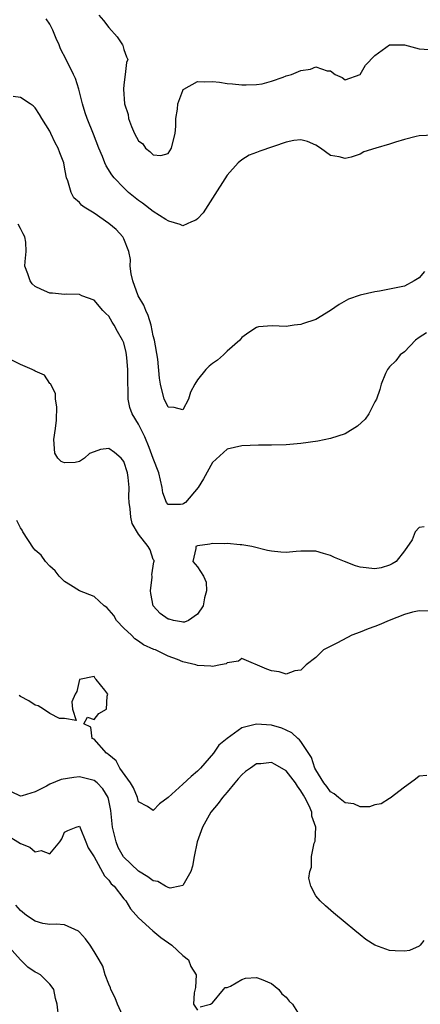
# Model space of a CAD drawing. Units: inches. Extents: x 2595000 to 2598000, y 1500000 to 1503000.
# Drawn here: x 2595353 to 2595407, y 1501515 to 1501648 of the extents above; entities that cross this region are included whole.
import ezdxf

# ---------------------------------------------------------------- set-up
doc = ezdxf.new("R2010")
doc.units = ezdxf.units.IN
doc.header["$MEASUREMENT"] = 0
doc.layers.add('LD25951500_2ft', color=71, linetype='Continuous')

msp = doc.modelspace()

# ---------------------------------------------------------------- linework, layer by layer
at = {"layer": 'LD25951500_2ft'}
for points, elevation in [([(2595409, 1501632.78), (2595407, 1501632.67), (2595406.59, 1501632.59), (2595405, 1501632.17), (2595403.82, 1501631.82), (2595403, 1501631.55), (2595401.13, 1501631), (2595399.5, 1501630.5), (2595399, 1501630.2), (2595397.78, 1501629.78), (2595397, 1501629.61), (2595396.19, 1501629.81), (2595395, 1501630.02), (2595393.64, 1501631), (2595393, 1501631.4), (2595391.9, 1501631.9), (2595391, 1501632.14), (2595390.05, 1501632.05), (2595389, 1501631.79), (2595385.41, 1501630.59), (2595385, 1501630.42), (2595383.97, 1501630.03), (2595383, 1501629.42), (2595382.48, 1501629), (2595381, 1501627.33), (2595379, 1501624.2), (2595377.77, 1501622.23), (2595377, 1501621.44), (2595376.76, 1501621.24), (2595376.17, 1501621), (2595375, 1501620.48), (2595374.64, 1501620.64), (2595373.12, 1501621.12), (2595373, 1501621.13), (2595372.68, 1501621.32), (2595371, 1501622.41), (2595369.54, 1501623.54), (2595369, 1501623.91), (2595367.65, 1501625), (2595367, 1501625.6), (2595365.69, 1501627), (2595365.39, 1501627.39), (2595364.62, 1501628.62), (2595364.46, 1501629), (2595364.13, 1501629.87), (2595363.65, 1501631), (2595362.9, 1501632.9), (2595362.03, 1501635), (2595361.8, 1501635.8), (2595361.41, 1501637), (2595360.92, 1501639), (2595360.45, 1501640.45), (2595360.22, 1501641), (2595359.21, 1501643), (2595358.46, 1501644.46), (2595358.25, 1501645), (2595357.84, 1501645.84), (2595357.39, 1501647), (2595357, 1501647.81), (2595356.51, 1501648.51)], 8650), ([(2595363.63, 1501649), (2595364.28, 1501648.28), (2595365, 1501647.33), (2595366.09, 1501646.09), (2595366.83, 1501645), (2595366.89, 1501644.89), (2595367, 1501644.36), (2595367.37, 1501643.37), (2595367.54, 1501643), (2595367.39, 1501642.61), (2595367.21, 1501641), (2595367, 1501639.57), (2595366.96, 1501639), (2595367.11, 1501637), (2595367.58, 1501635.58), (2595367.66, 1501635), (2595368.07, 1501633.93), (2595368.48, 1501633), (2595369, 1501632.01), (2595369.57, 1501631.57), (2595369.97, 1501631), (2595370.55, 1501630.55), (2595371, 1501630.08), (2595372.01, 1501629.99), (2595373, 1501630.29), (2595373.49, 1501631), (2595373.59, 1501631.59), (2595373.96, 1501633), (2595374.04, 1501633.96), (2595374.05, 1501635), (2595374.27, 1501636.27), (2595374.32, 1501637), (2595375, 1501638.82), (2595375.06, 1501638.94), (2595375.16, 1501639), (2595377, 1501640.03), (2595377.98, 1501639.98), (2595379, 1501640.04), (2595379.95, 1501639.95), (2595381, 1501639.78), (2595381.72, 1501639.72), (2595383, 1501639.56), (2595383.57, 1501639.57), (2595385, 1501639.61), (2595385.73, 1501639.73), (2595387, 1501640.08), (2595388.61, 1501640.61), (2595389, 1501640.78), (2595389.7, 1501641), (2595391, 1501641.52), (2595392.3, 1501641.7), (2595393, 1501642.04), (2595394.54, 1501641.46), (2595395, 1501641.46), (2595395.63, 1501641), (2595396.58, 1501640.58), (2595397, 1501640.26), (2595399, 1501640.97), (2595399.76, 1501642.24), (2595401, 1501643.57), (2595403, 1501644.98), (2595405, 1501645.02), (2595407, 1501644.48), (2595408.38, 1501644.38)], 8648), ([(2595407.73, 1501614.27), (2595407, 1501613.42), (2595406.35, 1501613), (2595405, 1501612.32), (2595404.1, 1501612.1), (2595403, 1501611.87), (2595401.63, 1501611.63), (2595401, 1501611.54), (2595399, 1501611.06), (2595397.46, 1501610.54), (2595396.19, 1501609.81), (2595395, 1501608.99), (2595393, 1501607.78), (2595391.2, 1501607.2), (2595391, 1501607.12), (2595390.08, 1501607), (2595389, 1501606.83), (2595387.09, 1501606.91), (2595385.23, 1501606.77), (2595385, 1501606.71), (2595383.96, 1501606.04), (2595383, 1501605.34), (2595382.72, 1501605), (2595381, 1501603.48), (2595380.51, 1501603), (2595379.72, 1501602.28), (2595379, 1501601.83), (2595378.55, 1501601.45), (2595378.11, 1501601), (2595377, 1501599.6), (2595376.62, 1501599), (2595376.06, 1501597.93), (2595375.75, 1501597), (2595375, 1501595.53), (2595373.84, 1501595.84), (2595373, 1501595.88), (2595372.66, 1501596.66), (2595372.49, 1501597), (2595371.98, 1501599), (2595371.85, 1501599.85), (2595371.61, 1501602.39), (2595371.15, 1501605), (2595371, 1501605.58), (2595370.71, 1501607), (2595370.32, 1501608.32), (2595370.01, 1501609), (2595369.72, 1501609.72), (2595368.97, 1501611), (2595368.23, 1501613), (2595368.02, 1501613.97), (2595367.89, 1501615), (2595367.9, 1501615.9), (2595367.71, 1501617), (2595367, 1501618.73), (2595366.87, 1501619), (2595365.97, 1501619.97), (2595365, 1501620.81), (2595363, 1501622.18), (2595361.66, 1501623), (2595361.28, 1501623.28), (2595361, 1501623.64), (2595360.25, 1501624.25), (2595359.87, 1501625), (2595359.45, 1501626.55), (2595359.25, 1501627), (2595359.19, 1501627.19), (2595359, 1501628.41), (2595358.88, 1501629), (2595358.35, 1501630.35), (2595358.14, 1501631), (2595357.71, 1501631.72), (2595357.15, 1501633), (2595357, 1501633.3), (2595355.93, 1501635), (2595355.58, 1501635.58), (2595355, 1501636.45), (2595354.73, 1501636.73), (2595354.35, 1501637), (2595353, 1501637.88), (2595352.01, 1501637.99)], 8652), ([(2595408.01, 1501605.99), (2595407, 1501605.35), (2595406.52, 1501605), (2595405, 1501603.41), (2595404.44, 1501603), (2595403.84, 1501602.16), (2595403, 1501601.38), (2595402.7, 1501601), (2595402.47, 1501600.47), (2595401.87, 1501599), (2595401.69, 1501598.31), (2595401.23, 1501597), (2595401, 1501596.61), (2595400.2, 1501595), (2595399.71, 1501594.29), (2595398.66, 1501593.34), (2595397, 1501592.3), (2595395, 1501591.65), (2595393.3, 1501591.3), (2595391, 1501590.99), (2595389, 1501590.82), (2595387, 1501590.74), (2595385.26, 1501590.74), (2595383, 1501590.66), (2595381, 1501590.2), (2595379, 1501588.41), (2595377.79, 1501586.21), (2595377.07, 1501585), (2595375.35, 1501583), (2595375.16, 1501582.84), (2595375, 1501582.75), (2595374.69, 1501582.69), (2595373, 1501582.71), (2595372.77, 1501583), (2595372.29, 1501584.29), (2595372.21, 1501585), (2595372, 1501586), (2595371.74, 1501587), (2595371, 1501588.93), (2595370.45, 1501590.45), (2595369.87, 1501591.87), (2595369, 1501593.59), (2595368.16, 1501595), (2595367.84, 1501595.84), (2595367.58, 1501597), (2595367.6, 1501598.4), (2595367.55, 1501599), (2595367.54, 1501599.54), (2595367.56, 1501601), (2595367.4, 1501602.6), (2595367.37, 1501603), (2595367.32, 1501603.32), (2595367, 1501604.63), (2595366.85, 1501605), (2595366.17, 1501606.17), (2595365.72, 1501607), (2595365.42, 1501607.42), (2595365, 1501608.21), (2595364.58, 1501608.58), (2595364.18, 1501609), (2595363, 1501610.41), (2595361.32, 1501611), (2595361, 1501611.16), (2595359.2, 1501611.2), (2595359, 1501611.15), (2595357.36, 1501611.36), (2595357, 1501611.35), (2595355.85, 1501611.85), (2595355, 1501612.27), (2595354.62, 1501612.62), (2595354.32, 1501613), (2595354.01, 1501613.99), (2595353.63, 1501615), (2595353.66, 1501615.66), (2595353.8, 1501617), (2595353.74, 1501618.26), (2595353.61, 1501619), (2595353.37, 1501619.37), (2595353, 1501620.12), (2595352.69, 1501620.69)], 8654), ([(2595407.67, 1501579.67), (2595407, 1501579.58), (2595406.48, 1501579), (2595406.06, 1501577.94), (2595405, 1501576.42), (2595403.9, 1501575), (2595403.35, 1501574.65), (2595403, 1501574.48), (2595401.86, 1501574.14), (2595401, 1501573.99), (2595399, 1501574.24), (2595398.39, 1501574.39), (2595396.91, 1501575), (2595395.53, 1501575.53), (2595395, 1501575.82), (2595394.05, 1501576.05), (2595393, 1501576.37), (2595391, 1501576.38), (2595390.34, 1501576.34), (2595389, 1501576.23), (2595388.27, 1501576.27), (2595387, 1501576.38), (2595386.48, 1501576.48), (2595384.34, 1501577), (2595383, 1501577.26), (2595382.75, 1501577.25), (2595381, 1501577.43), (2595380.62, 1501577.38), (2595379, 1501577.44), (2595378.67, 1501577.33), (2595377, 1501577.1), (2595376.76, 1501577), (2595376.77, 1501576.77), (2595376.37, 1501575), (2595377, 1501574.27), (2595377.78, 1501573), (2595378.17, 1501572.17), (2595378.22, 1501571), (2595377.95, 1501570.05), (2595377.75, 1501569), (2595377, 1501567.83), (2595375.75, 1501567), (2595375.23, 1501566.77), (2595375, 1501566.76), (2595374.82, 1501566.82), (2595373.75, 1501567), (2595373.16, 1501567.16), (2595373, 1501567.18), (2595371.95, 1501567.95), (2595370.98, 1501568.98), (2595370.67, 1501570.67), (2595370.63, 1501571), (2595370.85, 1501572.85), (2595370.84, 1501573), (2595370.81, 1501573.19), (2595371.07, 1501574.93), (2595371.14, 1501575), (2595371.12, 1501575.12), (2595371, 1501575.25), (2595370.56, 1501576.56), (2595370.31, 1501577), (2595369, 1501578.71), (2595368.14, 1501580.14), (2595367.97, 1501581), (2595367.88, 1501582.12), (2595367.72, 1501583), (2595367.71, 1501583.71), (2595367.75, 1501585), (2595367.61, 1501586.39), (2595367.53, 1501587), (2595367, 1501588.53), (2595366.64, 1501589), (2595365.73, 1501589.74), (2595365, 1501590.3), (2595363.85, 1501590.15), (2595363, 1501589.84), (2595362.36, 1501589.64), (2595361.71, 1501589), (2595361, 1501588.53), (2595360.41, 1501588.41), (2595359, 1501588.34), (2595358.53, 1501588.53), (2595358.08, 1501589), (2595357.67, 1501589.67), (2595357.53, 1501591.53), (2595357.78, 1501593), (2595357.88, 1501594.12), (2595357.96, 1501595.96), (2595357.78, 1501597), (2595357.77, 1501597.77), (2595357.07, 1501599.07), (2595357, 1501599.12), (2595356.25, 1501600.25), (2595355, 1501600.79), (2595354.89, 1501600.89), (2595354.59, 1501601), (2595353, 1501601.67), (2595351.58, 1501602.42)], 8656), ([(2595408.24, 1501568.24), (2595407, 1501568.29), (2595406.12, 1501568.12), (2595405, 1501567.8), (2595402.94, 1501567), (2595401.58, 1501566.42), (2595401, 1501566.19), (2595400.12, 1501565.88), (2595399, 1501565.42), (2595397.89, 1501565), (2595395.97, 1501563.97), (2595394.05, 1501563), (2595393, 1501561.99), (2595391.69, 1501561), (2595391, 1501560.26), (2595390.16, 1501560.16), (2595389, 1501559.74), (2595388.03, 1501560.03), (2595387, 1501560.17), (2595386.4, 1501560.4), (2595383, 1501561.86), (2595382.53, 1501561.47), (2595381, 1501561.26), (2595380.87, 1501561.13), (2595380.1, 1501561), (2595379, 1501560.77), (2595378.81, 1501560.81), (2595377, 1501560.91), (2595376.75, 1501561), (2595375, 1501561.41), (2595374.3, 1501561.7), (2595373, 1501562.15), (2595371.32, 1501563), (2595371.08, 1501563.08), (2595369.69, 1501563.68), (2595369, 1501564.19), (2595368.51, 1501564.51), (2595368.03, 1501565), (2595367, 1501565.95), (2595366.04, 1501567), (2595365.66, 1501567.66), (2595364.73, 1501568.74), (2595364.34, 1501569), (2595363, 1501570.25), (2595360.99, 1501571), (2595359.8, 1501571.8), (2595359, 1501572.26), (2595358.27, 1501573), (2595357.72, 1501573.72), (2595357, 1501574.34), (2595356.4, 1501575), (2595355.83, 1501575.83), (2595355, 1501576.54), (2595354.78, 1501576.78), (2595353.34, 1501579), (2595353.23, 1501579.23), (2595353, 1501579.56), (2595352.54, 1501580.54)], 8658), ([(2595408.03, 1501545.97), (2595407, 1501545.9), (2595406.49, 1501545.51), (2595405.85, 1501545), (2595405, 1501544.43), (2595403.1, 1501542.9), (2595403, 1501542.88), (2595401.86, 1501542.14), (2595401, 1501542.01), (2595400.26, 1501541.74), (2595399, 1501541.76), (2595398.15, 1501542.15), (2595397, 1501542.27), (2595396.08, 1501543), (2595395.51, 1501543.51), (2595395, 1501543.77), (2595394.49, 1501544.49), (2595394.09, 1501545), (2595393, 1501546.76), (2595392.88, 1501547), (2595392.41, 1501548.41), (2595391, 1501550.58), (2595390.82, 1501550.82), (2595390.58, 1501551), (2595389.75, 1501551.75), (2595389, 1501552.14), (2595388.39, 1501552.39), (2595387, 1501552.81), (2595385, 1501552.95), (2595383, 1501552.44), (2595381, 1501551.01), (2595379.9, 1501550.1), (2595379.15, 1501549), (2595377.41, 1501547), (2595377.2, 1501546.8), (2595377, 1501546.59), (2595376.13, 1501545.87), (2595375, 1501544.8), (2595373, 1501543), (2595371.84, 1501542.16), (2595371, 1501541.24), (2595370.23, 1501541.77), (2595369, 1501542.43), (2595368.86, 1501543), (2595368.31, 1501544.31), (2595367.93, 1501545), (2595366.45, 1501547), (2595365.99, 1501547.99), (2595365, 1501548.77), (2595364.88, 1501548.88), (2595364.66, 1501549), (2595363, 1501550.9), (2595362.74, 1501551), (2595362.56, 1501552.56), (2595361.6, 1501553), (2595362.11, 1501553.89), (2595363, 1501553.6), (2595363.63, 1501554.37), (2595364.65, 1501555), (2595364.75, 1501556.75), (2595364.83, 1501557), (2595364.46, 1501557.54), (2595363.27, 1501559), (2595363.12, 1501559.12), (2595363, 1501559.4), (2595361, 1501559.02), (2595360.63, 1501557.37), (2595360.44, 1501557), (2595359.97, 1501555.97), (2595360.08, 1501555), (2595360.55, 1501553.45), (2595359, 1501553.73), (2595358.28, 1501553.72), (2595357, 1501554.37), (2595356.13, 1501555), (2595355.43, 1501555.43), (2595355, 1501555.53), (2595354.13, 1501556.13), (2595353, 1501556.7), (2595352.83, 1501556.83)], 8660), ([(2595407.62, 1501523.62), (2595407.14, 1501523), (2595407.07, 1501522.93), (2595407, 1501522.88), (2595405.72, 1501522.28), (2595405, 1501522.18), (2595403.75, 1501522.25), (2595403, 1501522.26), (2595401, 1501522.98), (2595399.77, 1501523.77), (2595399, 1501524.39), (2595398.31, 1501525), (2595397, 1501526.07), (2595395.4, 1501527.4), (2595394.33, 1501528.33), (2595393.61, 1501529), (2595393, 1501529.69), (2595392.36, 1501531), (2595392.07, 1501532.07), (2595392.18, 1501533), (2595392.41, 1501533.59), (2595392.45, 1501535), (2595392.81, 1501536.81), (2595392.91, 1501537.09), (2595393, 1501539), (2595392.49, 1501540.49), (2595392.48, 1501541), (2595392.12, 1501541.88), (2595391.54, 1501543), (2595391.33, 1501543.33), (2595391, 1501543.91), (2595390.54, 1501544.54), (2595390.26, 1501545), (2595389, 1501546.64), (2595387.49, 1501547.49), (2595387, 1501547.73), (2595385.57, 1501547.57), (2595385, 1501547.56), (2595384.17, 1501547), (2595383.48, 1501546.52), (2595383, 1501546.08), (2595382.48, 1501545.52), (2595382.04, 1501545), (2595381, 1501543.71), (2595380.37, 1501543), (2595379.79, 1501542.21), (2595378.8, 1501541), (2595377.65, 1501539), (2595377.5, 1501538.5), (2595376.94, 1501537), (2595376.53, 1501535), (2595376.3, 1501533.7), (2595376.07, 1501533), (2595375, 1501531.1), (2595374.61, 1501531), (2595373.28, 1501530.72), (2595373, 1501530.8), (2595372.64, 1501531), (2595371.63, 1501531.63), (2595371, 1501531.7), (2595370.26, 1501532.26), (2595369, 1501533.04), (2595366.97, 1501534.97), (2595366.25, 1501536.25), (2595365.96, 1501537), (2595365.5, 1501539), (2595365.25, 1501541.25), (2595365, 1501542.6), (2595364.91, 1501543), (2595364.17, 1501544.17), (2595363.4, 1501545), (2595363, 1501545.32), (2595361, 1501545.8), (2595360.26, 1501545.74), (2595358.54, 1501545.46), (2595357, 1501544.81), (2595356.53, 1501544.53), (2595355, 1501543.78), (2595353.24, 1501543.24), (2595353, 1501543.2), (2595351.78, 1501543.78)], 8662), ([(2595351, 1501538.04), (2595353, 1501536.77), (2595354.28, 1501536.28), (2595355, 1501535.63), (2595355.82, 1501535.82), (2595357, 1501535.38), (2595358.33, 1501537), (2595358.6, 1501537.4), (2595359, 1501538.29), (2595359.44, 1501538.56), (2595360.57, 1501539), (2595361, 1501539.13), (2595361.12, 1501538.88), (2595361.89, 1501537), (2595362.19, 1501536.19), (2595363, 1501534.98), (2595364.38, 1501532.38), (2595365, 1501531.81), (2595365.32, 1501531.32), (2595365.7, 1501531), (2595367, 1501529.3), (2595367.27, 1501529), (2595367.92, 1501527.92), (2595369, 1501526.72), (2595370.92, 1501524.92), (2595372.03, 1501524.03), (2595373.53, 1501523), (2595375, 1501521.6), (2595375.77, 1501521), (2595376.1, 1501520.1), (2595376.8, 1501519), (2595376.74, 1501517.26), (2595376.54, 1501516.54), (2595376.45, 1501515), (2595377, 1501514.21)], 8664), ([(2595367.08, 1501513), (2595366.17, 1501515), (2595365.85, 1501515.85), (2595365.27, 1501517), (2595365.22, 1501517.22), (2595365, 1501517.7), (2595364.49, 1501519), (2595364.15, 1501520.15), (2595363.68, 1501521), (2595363, 1501522.13), (2595362.46, 1501523), (2595361.84, 1501523.84), (2595361, 1501524.77), (2595360.88, 1501524.88), (2595359, 1501525.76), (2595357.85, 1501525.85), (2595357, 1501525.79), (2595356.05, 1501525.95), (2595355, 1501526.23), (2595353.84, 1501527), (2595353, 1501527.69), (2595352.4, 1501528.4)], 8666), ([(2595358.21, 1501513), (2595357.99, 1501515), (2595357.77, 1501515.77), (2595357.54, 1501517), (2595357.32, 1501517.32), (2595357, 1501517.71), (2595355.71, 1501519), (2595355.25, 1501519.25), (2595355, 1501519.35), (2595354.02, 1501520.02), (2595353, 1501521.02), (2595351.13, 1501523.13)], 8668), ([(2595377.37, 1501514.63), (2595378.74, 1501515), (2595379, 1501515.17), (2595380.52, 1501517), (2595380.75, 1501517.25), (2595381, 1501517.26), (2595381.44, 1501517.44), (2595383, 1501518.35), (2595383.49, 1501518.51), (2595385, 1501518.6), (2595385.61, 1501518.39), (2595387, 1501517.8), (2595388.01, 1501517), (2595388.42, 1501516.42), (2595389, 1501515.94), (2595389.4, 1501515.4), (2595389.84, 1501515), (2595391, 1501513.2)], 8664)]:
    msp.add_lwpolyline(points, dxfattribs=dict(at, elevation=elevation))

doc.saveas('drawing.dxf')
